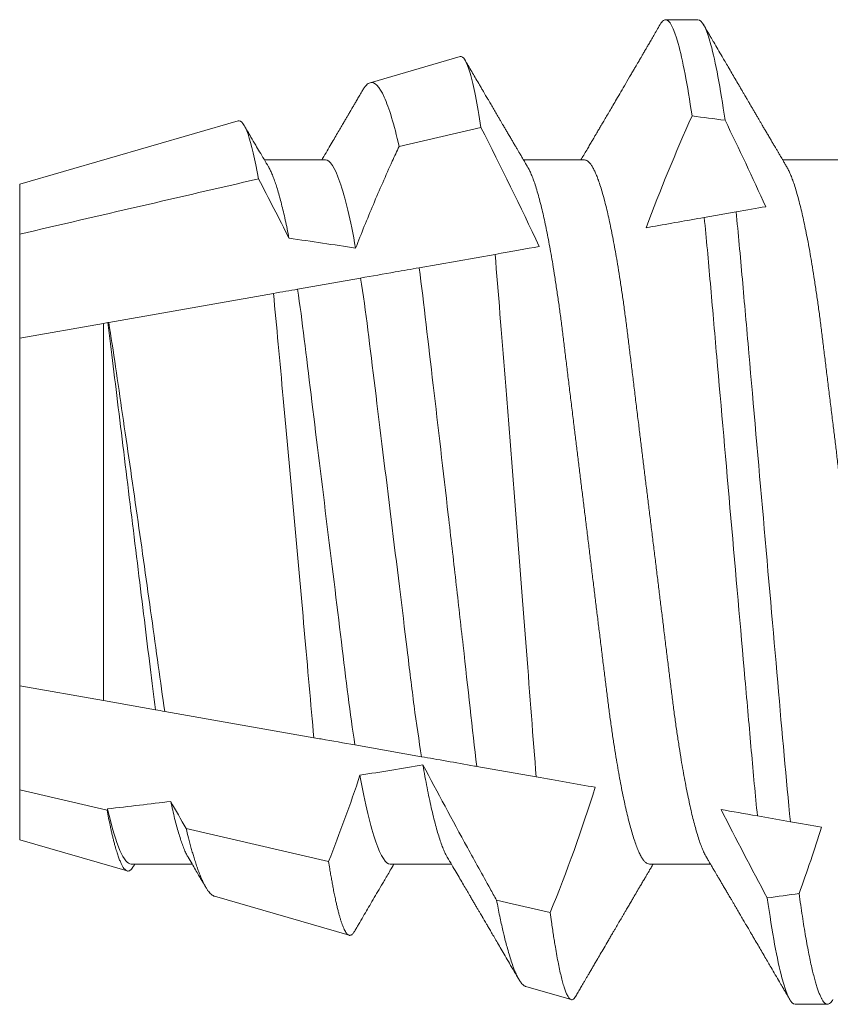
# Model space of a CAD drawing. Units: inches. Extents: x -1105 to 4088, y -331 to 843.
# Drawn here: x 3279 to 3279, y 604 to 604 of the extents above; entities that cross this region are included whole.
import ezdxf

# ---------------------------------------------------------------- set-up
doc = ezdxf.new("R2010")
doc.units = ezdxf.units.IN
doc.header["$LTSCALE"] = 0.5
doc.header["$MEASUREMENT"] = 0
doc.linetypes.add('SLD-Solid', pattern=[0])

# ---------------------------------------------------------------- blocks, each defined once
blk = doc.blocks.new('*U725')
at = {"color": 7, "linetype": 'SLD-Solid', "lineweight": 15}
for p, q in [((-0.61913, 0.095), (-0.62538, 0.095)), ((-0.66502, 0.08789), (-0.68239, 0.08285)), ((-0.70785, 0.07547), (-0.75, 0.06325)), ((-0.66101, 0.07421), (-0.6768, 0.07056)), ((-0.691, 0.06794), (-0.70278, 0.06794)), ((-0.641, 0.06794), (-0.65278, 0.06794)), ((-0.591, 0.06794), (-0.60278, 0.06794)), ((-0.75, 0.06325), (-0.75, 0.05362)), ((-0.61792, 0.05683), (-0.61178, 0.05792)), ((-0.75, 0.05362), (-0.75, 0.03354)), ((-0.6729, 0.04714), (-0.65828, 0.04972)), ((-0.69638, 0.043), (-0.68421, 0.04514)), ((-0.7328, 0.03658), (-0.70104, 0.04218)), ((-0.75, 0.03354), (-0.73384, 0.03639)), ((-0.73384, 0.03639), (-0.73299, 0.03654)), ((-0.73384, 0.03639), (-0.73384, -0.03639)), ((-0.73299, 0.03654), (-0.7328, 0.03658)), ((-0.75, 0.03354), (-0.75, -0.03354)), ((-0.73384, -0.03639), (-0.75, -0.03354)), ((-0.75, -0.03354), (-0.75, -0.05362)), ((-0.7238, -0.03816), (-0.73384, -0.03639)), ((-0.69323, -0.04355), (-0.72202, -0.03848)), ((-0.67246, -0.04722), (-0.68532, -0.04495)), ((-0.65034, -0.05112), (-0.66182, -0.04909)), ((-0.75, -0.05362), (-0.73313, -0.05753)), ((-0.75, -0.05362), (-0.75, -0.06325)), ((-0.60128, -0.05977), (-0.60765, -0.05864)), ((-0.71789, -0.06106), (-0.6904, -0.06741)), ((-0.75, -0.06325), (-0.72927, -0.06926)), ((-0.7285, -0.06794), (-0.71672, -0.06794)), ((-0.6785, -0.06794), (-0.66672, -0.06794)), ((-0.6285, -0.06794), (-0.61672, -0.06794)), ((-0.71242, -0.07415), (-0.68644, -0.08168)), ((-0.65236, -0.09156), (-0.64361, -0.0941)), ((-0.60038, -0.095), (-0.59412, -0.095))]:
    blk.add_line(p, q, dxfattribs=at)
at = {"color": 7, "linetype": 'SLD-Solid', "lineweight": 15, "flags": 128}
blk.add_lwpolyline([(-0.65799, -0.0749), (-0.655, -0.07559), (-0.64764, -0.07729)], dxfattribs=at)
at = {"color": 7, "linetype": 'SLD-Solid', "lineweight": 15}
for major_axis, start_param, end_param in [((-0.53877, 0), 4.06175, 4.076531), ((-0.38529, 0), 3.988925, 4.032622), ((-0.38529, 0), 2.297153, 2.340171), ((-0.38529, 0), 2.138594, 2.176573), ((-0.53877, 0), 2.24058, 2.255178)]:
    blk.add_ellipse((-0.94023, 0), major_axis=major_axis, ratio=0.176327, start_param=start_param, end_param=end_param, dxfattribs=at)
for points, knots in [([(-0.62642, 0.09407), (-0.62664, 0.0937), (-0.62705, 0.09299), (-0.62764, 0.09199), (-0.62815, 0.0911), (-0.6286, 0.09034), (-0.62897, 0.0897), (-0.62928, 0.08917), (-0.62952, 0.08876), (-0.62969, 0.08847), (-0.62982, 0.08825), (-0.62993, 0.08806), (-0.63005, 0.08785), (-0.63021, 0.08757), (-0.6304, 0.08725), (-0.63064, 0.08684), (-0.63093, 0.08635), (-0.63127, 0.08576), (-0.63166, 0.0851), (-0.63227, 0.08406), (-0.63305, 0.08271), (-0.63398, 0.08113), (-0.6348, 0.07972), (-0.63553, 0.07848), (-0.63617, 0.07738), (-0.63676, 0.07639), (-0.6373, 0.07547), (-0.63771, 0.07477), (-0.63801, 0.07425), (-0.63822, 0.0739), (-0.63843, 0.07353), (-0.63866, 0.07314), (-0.63894, 0.07267), (-0.63927, 0.07211), (-0.63966, 0.07144), (-0.64011, 0.07068), (-0.64062, 0.0698), (-0.64117, 0.06888), (-0.64154, 0.06824), (-0.64172, 0.06794)], [0, 0, 0, 0, 0.042879, 0.081193, 0.114947, 0.14414, 0.168777, 0.188857, 0.204382, 0.215353, 0.222793, 0.229031, 0.237328, 0.247685, 0.260102, 0.274576, 0.294278, 0.316838, 0.342255, 0.370385, 0.43605, 0.496555, 0.551905, 0.597753, 0.639368, 0.677496, 0.712506, 0.744708, 0.758117, 0.771718, 0.785511, 0.799781, 0.817315, 0.838825, 0.864308, 0.893762, 0.927182, 0.964565, 1, 1, 1, 1]), ([(-0.62538, 0.095), (-0.62547, 0.09499), (-0.62566, 0.09496), (-0.62596, 0.09472), (-0.62621, 0.09443), (-0.62637, 0.09415), (-0.62642, 0.09405)], [0, 0, 0, 0, 0.28143, 0.565661, 0.852503, 1, 1, 1, 1]), ([(-0.62027, 0.07643), (-0.62117, 0.08251), (-0.62208, 0.08727), (-0.62382, 0.09352), (-0.62465, 0.095), (-0.62538, 0.095)], [0, 0, 0, 0, 0.5, 0.5, 1, 1, 1, 1]), ([(-0.6139, 0.07559), (-0.61481, 0.08192), (-0.61575, 0.08691), (-0.61754, 0.09345), (-0.61838, 0.095), (-0.61913, 0.095)], [0, 0, 0, 0, 0.5, 0.5, 1, 1, 1, 1]), ([(-0.60199, 0.0666), (-0.60212, 0.06682), (-0.60236, 0.06722), (-0.60269, 0.06778), (-0.60296, 0.06824), (-0.60317, 0.0686), (-0.60333, 0.06887), (-0.60345, 0.06908), (-0.60356, 0.06926), (-0.60368, 0.06947), (-0.60381, 0.06969), (-0.60396, 0.06994), (-0.60418, 0.07031), (-0.60448, 0.07082), (-0.60484, 0.07145), (-0.60524, 0.07212), (-0.60564, 0.0728), (-0.60604, 0.07348), (-0.60643, 0.07414), (-0.60678, 0.07474), (-0.60711, 0.07531), (-0.60742, 0.07584), (-0.60776, 0.07641), (-0.60811, 0.07701), (-0.60845, 0.0776), (-0.60877, 0.07815), (-0.60904, 0.0786), (-0.60925, 0.07897), (-0.60942, 0.07926), (-0.60958, 0.07953), (-0.60976, 0.07983), (-0.60998, 0.0802), (-0.61024, 0.08065), (-0.61055, 0.08118), (-0.6109, 0.08178), (-0.61137, 0.08259), (-0.61194, 0.08356), (-0.61262, 0.08472), (-0.61327, 0.08583), (-0.61389, 0.0869), (-0.61456, 0.08804), (-0.61529, 0.08929), (-0.61592, 0.09038), (-0.6164, 0.09119), (-0.61674, 0.09177), (-0.61713, 0.09245), (-0.61759, 0.09323), (-0.61791, 0.09378), (-0.61808, 0.09407)], [0, 0, 0, 0, 0.023866, 0.044184, 0.060953, 0.07403, 0.08364, 0.090206, 0.096875, 0.104286, 0.112439, 0.121334, 0.130971, 0.153572, 0.177167, 0.199317, 0.226716, 0.251516, 0.274214, 0.298894, 0.316951, 0.336293, 0.356919, 0.378831, 0.401634, 0.421954, 0.438132, 0.451416, 0.461804, 0.470131, 0.480931, 0.494386, 0.510799, 0.53017, 0.552496, 0.575697, 0.618794, 0.658605, 0.701713, 0.740158, 0.775242, 0.826576, 0.876514, 0.894097, 0.915236, 0.939933, 0.968187, 1, 1, 1, 1]), ([(-0.66502, 0.08789), (-0.66441, 0.08807), (-0.66376, 0.08698), (-0.6624, 0.08234), (-0.6617, 0.07881), (-0.66101, 0.07421)], [0, 0, 0, 0, 0.5, 0.5, 1, 1, 1, 1]), ([(-0.65199, 0.0666), (-0.65212, 0.06682), (-0.65236, 0.06722), (-0.65269, 0.06778), (-0.65296, 0.06824), (-0.65317, 0.0686), (-0.65333, 0.06887), (-0.65345, 0.06908), (-0.65356, 0.06926), (-0.65368, 0.06947), (-0.65381, 0.06969), (-0.65396, 0.06994), (-0.65418, 0.07031), (-0.65448, 0.07082), (-0.65484, 0.07145), (-0.65524, 0.07212), (-0.65564, 0.0728), (-0.65604, 0.07348), (-0.65643, 0.07414), (-0.65678, 0.07474), (-0.65711, 0.07531), (-0.65742, 0.07584), (-0.65776, 0.07641), (-0.65811, 0.07701), (-0.65845, 0.0776), (-0.65877, 0.07815), (-0.65904, 0.0786), (-0.65925, 0.07897), (-0.65942, 0.07926), (-0.65958, 0.07953), (-0.65976, 0.07983), (-0.65998, 0.0802), (-0.66024, 0.08065), (-0.66055, 0.08118), (-0.6609, 0.08178), (-0.66137, 0.08259), (-0.66194, 0.08356), (-0.66262, 0.08472), (-0.66327, 0.08583), (-0.66375, 0.08665), (-0.664, 0.08707), (-0.66404, 0.08715)], [0, 0, 0, 0, 0.031896, 0.059051, 0.081462, 0.09894, 0.111783, 0.120559, 0.129472, 0.139376, 0.150272, 0.16216, 0.17504, 0.205245, 0.23678, 0.266383, 0.303, 0.336146, 0.366482, 0.399465, 0.423599, 0.449448, 0.477015, 0.5063, 0.536775, 0.563932, 0.585554, 0.603308, 0.617192, 0.628319, 0.642753, 0.660737, 0.682672, 0.708561, 0.738399, 0.769407, 0.827004, 0.880212, 0.937825, 0.989205, 1, 1, 1, 1]), ([(-0.68239, 0.08285), (-0.68251, 0.08281), (-0.68274, 0.08271), (-0.68311, 0.08238), (-0.68348, 0.08195), (-0.68373, 0.08154), (-0.68385, 0.08134)], [0, 0, 0, 0, 0.252668, 0.505773, 0.760801, 1, 1, 1, 1]), ([(-0.6768, 0.07056), (-0.67776, 0.0748), (-0.67872, 0.07797), (-0.68062, 0.08217), (-0.68153, 0.0831), (-0.68239, 0.08285)], [0, 0, 0, 0, 0.5, 0.5, 1, 1, 1, 1]), ([(-0.68386, 0.08134), (-0.68394, 0.08119), (-0.6842, 0.08076), (-0.6846, 0.08007), (-0.68504, 0.07931), (-0.68543, 0.07866), (-0.68575, 0.0781), (-0.68601, 0.07766), (-0.6862, 0.07733), (-0.68634, 0.07709), (-0.68645, 0.07691), (-0.68654, 0.07675), (-0.68665, 0.07658), (-0.68683, 0.07627), (-0.68711, 0.07579), (-0.68751, 0.07511), (-0.68799, 0.07429), (-0.68855, 0.07333), (-0.68919, 0.07224), (-0.68991, 0.07102), (-0.6907, 0.06966), (-0.69132, 0.06862), (-0.69166, 0.06803), (-0.69172, 0.06794)], [0, 0, 0, 0, 0.032952, 0.097359, 0.15399, 0.202849, 0.243939, 0.277265, 0.301365, 0.318705, 0.330048, 0.341624, 0.354804, 0.369588, 0.410782, 0.460884, 0.522469, 0.593966, 0.67537, 0.76667, 0.867852, 0.978899, 1, 1, 1, 1]), ([(-0.70785, 0.07547), (-0.70725, 0.07565), (-0.70661, 0.07477), (-0.70528, 0.07099), (-0.70459, 0.06808), (-0.70391, 0.06429)], [0, 0, 0, 0, 0.5, 0.5, 1, 1, 1, 1]), ([(-0.70199, 0.0666), (-0.70257, 0.06757), (-0.70339, 0.06897), (-0.70452, 0.07089), (-0.70551, 0.07259), (-0.70626, 0.07386), (-0.7067, 0.07461)], [0, 0, 0, 0, 0.365106, 0.524166, 0.718702, 1, 1, 1, 1]), ([(-0.6768, 0.07056), (-0.67724, 0.0696), (-0.67767, 0.06865), (-0.67811, 0.06769), (-0.67936, 0.06493), (-0.68058, 0.06215), (-0.68176, 0.05936), (-0.68294, 0.05656), (-0.68409, 0.05375), (-0.68518, 0.05092)], [0.0001415629, 0.0001415629, 0.0001415629, 0.0001415629, 0.0002218677, 0.0002218677, 0.0002218677, 0.0004534993, 0.0004534993, 0.0004534993, 0.0006853119, 0.0006853119, 0.0006853119, 0.0006853119]), ([(-0.69804, 0.05284), (-0.69816, 0.05344), (-0.69839, 0.05465), (-0.69875, 0.05635), (-0.69911, 0.05794), (-0.69948, 0.05943), (-0.69984, 0.0608), (-0.70019, 0.06204), (-0.70054, 0.06316), (-0.70089, 0.06417), (-0.70124, 0.06506), (-0.70158, 0.06583), (-0.70183, 0.06634), (-0.70197, 0.06655), (-0.70199, 0.06659)], [0, 0, 0, 0, 0.089848, 0.179923, 0.270138, 0.360406, 0.450639, 0.539143, 0.627447, 0.71547, 0.803133, 0.892133, 0.980598, 1, 1, 1, 1]), ([(-0.68518, 0.05092), (-0.68617, 0.05638), (-0.68722, 0.06078), (-0.68922, 0.06656), (-0.69017, 0.06794), (-0.691, 0.06794)], [0, 0, 0, 0, 0.5, 0.5, 1, 1, 1, 1]), ([(-0.6285, -0.06794), (-0.62861, -0.06792), (-0.62885, -0.06789), (-0.62921, -0.06765), (-0.62958, -0.06726), (-0.62996, -0.06671), (-0.63035, -0.06599), (-0.63074, -0.06512), (-0.63114, -0.06409), (-0.63154, -0.0629), (-0.63194, -0.0616), (-0.63232, -0.06021), (-0.63269, -0.05876), (-0.63306, -0.0572), (-0.63342, -0.05552), (-0.63379, -0.05374), (-0.63415, -0.05186), (-0.63451, -0.04989), (-0.63488, -0.04774), (-0.63525, -0.0454), (-0.63564, -0.04288), (-0.63601, -0.04027), (-0.63638, -0.03759), (-0.63672, -0.03487), (-0.63706, -0.0321), (-0.63741, -0.02926), (-0.63777, -0.02632), (-0.63813, -0.02341), (-0.63848, -0.02053), (-0.63883, -0.01771), (-0.63918, -0.01484), (-0.63954, -0.01192), (-0.6399, -0.00897), (-0.64026, -0.006), (-0.64063, -0.003), (-0.64099, -0.00005), (-0.64135, 0.00285), (-0.6417, 0.0057), (-0.64205, 0.00853), (-0.64239, 0.01134), (-0.64273, 0.01412), (-0.64309, 0.01702), (-0.64346, 0.02003), (-0.64384, 0.02314), (-0.64421, 0.02617), (-0.64457, 0.02913), (-0.64493, 0.03201), (-0.64527, 0.03483), (-0.64562, 0.03757), (-0.64598, 0.04025), (-0.64636, 0.04286), (-0.64675, 0.0454), (-0.64712, 0.04771), (-0.64747, 0.04979), (-0.64781, 0.05167), (-0.64816, 0.05347), (-0.6485, 0.05517), (-0.64885, 0.05679), (-0.64922, 0.0584), (-0.64961, 0.05997), (-0.65003, 0.06148), (-0.65043, 0.06283), (-0.65082, 0.06399), (-0.6512, 0.06496), (-0.65155, 0.06576), (-0.65181, 0.0663), (-0.65196, 0.06653), (-0.65199, 0.06659)], [0, 0, 0, 0, 0.016065, 0.03232, 0.048752, 0.065341, 0.082071, 0.09862, 0.115267, 0.131992, 0.148774, 0.16379, 0.17882, 0.193849, 0.208862, 0.223844, 0.23878, 0.253656, 0.268457, 0.285227, 0.301863, 0.318346, 0.334659, 0.350785, 0.36652, 0.382423, 0.398501, 0.414738, 0.429356, 0.444075, 0.458881, 0.473761, 0.4887, 0.503685, 0.518699, 0.533729, 0.548012, 0.562282, 0.576526, 0.590731, 0.604886, 0.618977, 0.635486, 0.651872, 0.668117, 0.684204, 0.700439, 0.716497, 0.732656, 0.749004, 0.765522, 0.782193, 0.799, 0.813064, 0.827196, 0.841384, 0.855615, 0.869877, 0.884156, 0.900991, 0.917811, 0.934595, 0.951323, 0.966195, 0.980991, 0.995698, 1, 1, 1, 1]), ([(-0.61751, -0.06659), (-0.61762, -0.06639), (-0.61786, -0.06596), (-0.61824, -0.06511), (-0.61864, -0.06409), (-0.61904, -0.0629), (-0.61944, -0.0616), (-0.61982, -0.06021), (-0.62019, -0.05876), (-0.62056, -0.0572), (-0.62092, -0.05552), (-0.62129, -0.05374), (-0.62165, -0.05186), (-0.62201, -0.04989), (-0.62238, -0.04774), (-0.62275, -0.0454), (-0.62314, -0.04288), (-0.62351, -0.04027), (-0.62388, -0.03759), (-0.62422, -0.03487), (-0.62456, -0.0321), (-0.62491, -0.02926), (-0.62527, -0.02632), (-0.62563, -0.02341), (-0.62598, -0.02053), (-0.62633, -0.01771), (-0.62668, -0.01484), (-0.62704, -0.01192), (-0.6274, -0.00897), (-0.62776, -0.006), (-0.62813, -0.003), (-0.62849, -0.00005), (-0.62885, 0.00285), (-0.6292, 0.0057), (-0.62955, 0.00853), (-0.62989, 0.01134), (-0.63023, 0.01412), (-0.63059, 0.01702), (-0.63096, 0.02003), (-0.63134, 0.02314), (-0.63171, 0.02617), (-0.63207, 0.02913), (-0.63243, 0.03201), (-0.63277, 0.03483), (-0.63312, 0.03757), (-0.63348, 0.04025), (-0.63386, 0.04286), (-0.63425, 0.0454), (-0.63462, 0.04771), (-0.63497, 0.04979), (-0.63531, 0.05167), (-0.63566, 0.05347), (-0.636, 0.05517), (-0.63635, 0.05679), (-0.63672, 0.0584), (-0.63711, 0.05997), (-0.63753, 0.06148), (-0.63793, 0.06283), (-0.63832, 0.06399), (-0.6387, 0.06496), (-0.63905, 0.06577), (-0.63939, 0.06644), (-0.63973, 0.067), (-0.64006, 0.06742), (-0.64038, 0.06772), (-0.6407, 0.0679), (-0.6409, 0.06793), (-0.641, 0.06794)], [0, 0, 0, 0, 0.014617, 0.031166, 0.047812, 0.064537, 0.081319, 0.096334, 0.111364, 0.126393, 0.141406, 0.156388, 0.171324, 0.1862, 0.201002, 0.217772, 0.234407, 0.25089, 0.267203, 0.283329, 0.299063, 0.314967, 0.331044, 0.347281, 0.361899, 0.376618, 0.391424, 0.406304, 0.421244, 0.436228, 0.451242, 0.466272, 0.480555, 0.494825, 0.509069, 0.523274, 0.537429, 0.55152, 0.568029, 0.584415, 0.600659, 0.616746, 0.632981, 0.649039, 0.665198, 0.681545, 0.698064, 0.714735, 0.731542, 0.745606, 0.759738, 0.773925, 0.788156, 0.802418, 0.816697, 0.833532, 0.850352, 0.867136, 0.883864, 0.898736, 0.913532, 0.928239, 0.942844, 0.957334, 0.971698, 0.985923, 1, 1, 1, 1]), ([(-0.5785, -0.06794), (-0.57861, -0.06792), (-0.57885, -0.06789), (-0.57921, -0.06765), (-0.57958, -0.06726), (-0.57996, -0.06671), (-0.58035, -0.06599), (-0.58074, -0.06512), (-0.58114, -0.06409), (-0.58154, -0.0629), (-0.58194, -0.0616), (-0.58232, -0.06021), (-0.58269, -0.05876), (-0.58306, -0.0572), (-0.58342, -0.05552), (-0.58379, -0.05374), (-0.58415, -0.05186), (-0.58451, -0.04989), (-0.58488, -0.04774), (-0.58525, -0.0454), (-0.58564, -0.04288), (-0.58601, -0.04027), (-0.58638, -0.03759), (-0.58672, -0.03487), (-0.58706, -0.0321), (-0.58741, -0.02926), (-0.58777, -0.02632), (-0.58813, -0.02341), (-0.58848, -0.02053), (-0.58883, -0.01771), (-0.58918, -0.01484), (-0.58954, -0.01192), (-0.5899, -0.00897), (-0.59026, -0.006), (-0.59063, -0.003), (-0.59099, -0.00005), (-0.59135, 0.00285), (-0.5917, 0.0057), (-0.59205, 0.00853), (-0.59239, 0.01134), (-0.59273, 0.01412), (-0.59309, 0.01702), (-0.59346, 0.02003), (-0.59384, 0.02314), (-0.59421, 0.02617), (-0.59457, 0.02913), (-0.59493, 0.03201), (-0.59527, 0.03483), (-0.59562, 0.03757), (-0.59598, 0.04025), (-0.59636, 0.04286), (-0.59675, 0.0454), (-0.59712, 0.04771), (-0.59747, 0.04979), (-0.59781, 0.05167), (-0.59816, 0.05347), (-0.5985, 0.05517), (-0.59885, 0.05679), (-0.59922, 0.0584), (-0.59961, 0.05997), (-0.60003, 0.06148), (-0.60043, 0.06283), (-0.60082, 0.06399), (-0.6012, 0.06496), (-0.60155, 0.06576), (-0.60181, 0.0663), (-0.60196, 0.06653), (-0.60199, 0.06659)], [0, 0, 0, 0, 0.016065, 0.03232, 0.048752, 0.065341, 0.082071, 0.09862, 0.115267, 0.131992, 0.148774, 0.16379, 0.17882, 0.193849, 0.208862, 0.223844, 0.23878, 0.253656, 0.268457, 0.285227, 0.301863, 0.318346, 0.334659, 0.350785, 0.36652, 0.382423, 0.398501, 0.414738, 0.429356, 0.444075, 0.458881, 0.473761, 0.4887, 0.503685, 0.518699, 0.533729, 0.548012, 0.562282, 0.576526, 0.590731, 0.604886, 0.618977, 0.635486, 0.651872, 0.668117, 0.684204, 0.700439, 0.716497, 0.732656, 0.749004, 0.765522, 0.782193, 0.799, 0.813064, 0.827196, 0.841384, 0.855615, 0.869877, 0.884156, 0.900991, 0.917811, 0.934595, 0.951323, 0.966195, 0.980991, 0.995698, 1, 1, 1, 1]), ([(-0.60128, -0.05977), (-0.60214, -0.05158), (-0.60287, -0.04276), (-0.60461, -0.02295), (-0.60556, -0.01211), (-0.60747, 0.00967), (-0.60843, 0.02058), (-0.60975, 0.03564), (-0.61017, 0.04044), (-0.61096, 0.04946), (-0.61135, 0.05376), (-0.61178, 0.05792)], [0, 0, 0, 0, 0.25, 0.25, 0.5, 0.5, 0.75, 0.75, 0.875, 0.875, 1, 1, 1, 1]), ([(-0.62911, 0.05486), (-0.62871, 0.05493), (-0.62831, 0.055), (-0.62791, 0.05507), (-0.62627, 0.05536), (-0.62462, 0.05565), (-0.62295, 0.05595), (-0.62129, 0.05624), (-0.61961, 0.05654), (-0.61792, 0.05683)], [0.0003769545, 0.0003769545, 0.0003769545, 0.0003769545, 0.0004437695, 0.0004437695, 0.0004437695, 0.000716529, 0.000716529, 0.000716529, 0.0009893096, 0.0009893096, 0.0009893096, 0.0009893096]), ([(-0.60765, -0.05864), (-0.60807, -0.05461), (-0.60845, -0.05041), (-0.60922, -0.04167), (-0.60963, -0.03702), (-0.61091, -0.02244), (-0.61184, -0.01184), (-0.61371, 0.00946), (-0.61464, 0.02013), (-0.61594, 0.03491), (-0.61635, 0.03963), (-0.61713, 0.04853), (-0.61751, 0.05274), (-0.61792, 0.05683)], [0, 0, 0, 0, 0.125, 0.125, 0.25, 0.25, 0.5, 0.5, 0.75, 0.75, 0.875, 0.875, 1, 1, 1, 1]), ([(-0.65828, 0.04972), (-0.65764, 0.04237), (-0.65703, 0.03433), (-0.65602, 0.02161), (-0.65567, 0.01722), (-0.65498, 0.00844), (-0.65463, 0.00403), (-0.65358, -0.00928), (-0.65288, -0.01828), (-0.65156, -0.03534), (-0.65095, -0.04364), (-0.65034, -0.05112)], [0, 0, 0, 0, 0.25, 0.25, 0.375, 0.375, 0.5, 0.5, 0.75, 0.75, 1, 1, 1, 1]), ([(-0.68421, 0.04514), (-0.68201, 0.04553), (-0.67979, 0.04592), (-0.67756, 0.04632), (-0.67602, 0.04659), (-0.67446, 0.04686), (-0.6729, 0.04714)], [0, 0, 0, 0, 0.0003549642, 0.0003549642, 0.0003549642, 0.0006009993, 0.0006009993, 0.0006009993, 0.0006009993]), ([(-0.66182, -0.04909), (-0.66268, -0.0419), (-0.66352, -0.03394), (-0.6649, -0.02169), (-0.66537, -0.01754), (-0.66633, -0.00911), (-0.66682, -0.0048), (-0.66828, 0.00793), (-0.66926, 0.01634), (-0.67116, 0.03257), (-0.67201, 0.04014), (-0.6729, 0.04714)], [0, 0, 0, 0, 0.25, 0.25, 0.375, 0.375, 0.5, 0.5, 0.75, 0.75, 1, 1, 1, 1]), ([(-0.67246, -0.04722), (-0.67296, -0.04414), (-0.67345, -0.04083), (-0.67435, -0.03393), (-0.67478, -0.03036), (-0.67619, -0.0188), (-0.67725, -0.01016), (-0.67939, 0.00727), (-0.68046, 0.01602), (-0.6824, 0.03182), (-0.68322, 0.0388), (-0.68421, 0.04514)], [0, 0, 0, 0, 0.125, 0.125, 0.25, 0.25, 0.5, 0.5, 0.75, 0.75, 1, 1, 1, 1]), ([(-0.70104, 0.04218), (-0.70042, 0.0359), (-0.69981, 0.02908), (-0.69848, 0.01467), (-0.69779, 0.00713), (-0.69642, -0.00793), (-0.69573, -0.01558), (-0.69444, -0.03008), (-0.69383, -0.03715), (-0.69323, -0.04355)], [0, 0, 0, 0, 0.25, 0.25, 0.5, 0.5, 0.75, 0.75, 1, 1, 1, 1]), ([(-0.68532, -0.04495), (-0.68625, -0.03895), (-0.68702, -0.03241), (-0.68883, -0.01768), (-0.68983, -0.00953), (-0.69185, 0.00689), (-0.69286, 0.01513), (-0.6947, 0.03017), (-0.69547, 0.03685), (-0.69638, 0.043)], [0, 0, 0, 0, 0.25, 0.25, 0.5, 0.5, 0.75, 0.75, 1, 1, 1, 1]), ([(-0.7238, -0.03816), (-0.72415, -0.0355), (-0.72448, -0.03278), (-0.72519, -0.02701), (-0.72556, -0.02398), (-0.72672, -0.01454), (-0.72754, -0.0078), (-0.72921, 0.00575), (-0.73004, 0.01254), (-0.73121, 0.0221), (-0.73159, 0.02519), (-0.73231, 0.03108), (-0.73264, 0.03385), (-0.73299, 0.03654)], [0, 0, 0, 0, 0.125, 0.125, 0.25, 0.25, 0.5, 0.5, 0.75, 0.75, 0.875, 0.875, 1, 1, 1, 1]), ([(-0.72202, -0.03848), (-0.72285, -0.03276), (-0.72366, -0.02668), (-0.72546, -0.01383), (-0.72639, -0.00722), (-0.72828, 0.00595), (-0.72924, 0.01257), (-0.73107, 0.02507), (-0.73194, 0.03112), (-0.7328, 0.03658)], [0, 0, 0, 0, 0.25, 0.25, 0.5, 0.5, 0.75, 0.75, 1, 1, 1, 1]), ([(-0.68532, -0.04495), (-0.68745, -0.04457), (-0.68962, -0.04419), (-0.69183, -0.0438), (-0.6923, -0.04372), (-0.69276, -0.04364), (-0.69323, -0.04355)], [0, 0, 0, 0, 0.0003723565, 0.0003723565, 0.0003723565, 0.0004506036, 0.0004506036, 0.0004506036, 0.0004506036]), ([(-0.66182, -0.04909), (-0.66196, -0.04907), (-0.66211, -0.04904), (-0.66225, -0.04902), (-0.66409, -0.04869), (-0.66589, -0.04837), (-0.6676, -0.04807), (-0.66932, -0.04777), (-0.67096, -0.04748), (-0.67246, -0.04722)], [0.000196306, 0.000196306, 0.000196306, 0.000196306, 0.000221866, 0.000221866, 0.000221866, 0.0005567901, 0.0005567901, 0.0005567901, 0.0008922773, 0.0008922773, 0.0008922773, 0.0008922773]), ([(-0.66751, -0.06659), (-0.6676, -0.06642), (-0.66782, -0.06604), (-0.66818, -0.06526), (-0.66857, -0.06429), (-0.66896, -0.06316), (-0.66936, -0.06187), (-0.66976, -0.06043), (-0.67017, -0.05883), (-0.67058, -0.05708), (-0.67099, -0.0552), (-0.6714, -0.05319), (-0.6718, -0.05107), (-0.67206, -0.04956), (-0.67219, -0.0488)], [0, 0, 0, 0, 0.064109, 0.14711, 0.230602, 0.314494, 0.398687, 0.484807, 0.571033, 0.657256, 0.74337, 0.829268, 0.914846, 1, 1, 1, 1]), ([(-0.67219, -0.0488), (-0.66938, -0.05414), (-0.66651, -0.05945), (-0.66361, -0.06474), (-0.66216, -0.06739), (-0.6607, -0.07003), (-0.65923, -0.07267), (-0.65882, -0.07341), (-0.65841, -0.07416), (-0.65799, -0.0749)], [0, 0, 0, 0, 0.0004614573, 0.0004614573, 0.0004614573, 0.0006922209, 0.0006922209, 0.0006922209, 0.000757384, 0.000757384, 0.000757384, 0.000757384]), ([(-0.6785, -0.06794), (-0.67933, -0.06794), (-0.68029, -0.06655), (-0.6823, -0.06072), (-0.68335, -0.05629), (-0.68434, -0.05079)], [0, 0, 0, 0, 0.5, 0.5, 1, 1, 1, 1]), ([(-0.71751, -0.06659), (-0.71761, -0.06641), (-0.71784, -0.06601), (-0.7182, -0.06521), (-0.71859, -0.06423), (-0.71897, -0.06312), (-0.71934, -0.06192), (-0.71972, -0.0606), (-0.7201, -0.05914), (-0.72047, -0.05757), (-0.72073, -0.05642), (-0.72085, -0.05585)], [0, 0, 0, 0, 0.094076, 0.213403, 0.333448, 0.443999, 0.554921, 0.666099, 0.777417, 0.888756, 1, 1, 1, 1]), ([(-0.73313, -0.05753), (-0.73304, -0.05804), (-0.73284, -0.05907), (-0.73259, -0.06032), (-0.73237, -0.06132), (-0.73219, -0.06211), (-0.73201, -0.06287), (-0.73182, -0.06361), (-0.73163, -0.06433), (-0.7314, -0.06514), (-0.73114, -0.06598), (-0.73085, -0.06681), (-0.73057, -0.06752), (-0.73029, -0.06812), (-0.73001, -0.06859), (-0.72974, -0.06895), (-0.72947, -0.06919), (-0.72921, -0.0693), (-0.72895, -0.06928), (-0.72868, -0.06916), (-0.72841, -0.06891), (-0.72819, -0.06863), (-0.72805, -0.06838), (-0.72801, -0.06831)], [0, 0, 0, 0, 0.053548, 0.107185, 0.140244, 0.173303, 0.206447, 0.239591, 0.276556, 0.313551, 0.368083, 0.42271, 0.477773, 0.532837, 0.588295, 0.643754, 0.699667, 0.755684, 0.810138, 0.864682, 0.919635, 0.974589, 1, 1, 1, 1]), ([(-0.7285, -0.06794), (-0.72915, -0.06794), (-0.72988, -0.06709), (-0.73142, -0.06353), (-0.73223, -0.06081), (-0.73303, -0.05728)], [0, 0, 0, 0, 0.5, 0.5, 1, 1, 1, 1]), ([(-0.71241, -0.07414), (-0.71245, -0.07413), (-0.7126, -0.0741), (-0.71287, -0.07393), (-0.71321, -0.07364), (-0.71353, -0.07327), (-0.71383, -0.07284), (-0.71414, -0.07234), (-0.71445, -0.07176), (-0.71475, -0.07113), (-0.71505, -0.07044), (-0.71537, -0.06965), (-0.71569, -0.06876), (-0.71602, -0.0678), (-0.71633, -0.06682), (-0.71662, -0.06586), (-0.71689, -0.06492), (-0.71716, -0.06393), (-0.7175, -0.06267), (-0.71774, -0.06168), (-0.71789, -0.06106)], [0, 0, 0, 0, 0.023712, 0.092584, 0.161456, 0.219165, 0.276874, 0.334838, 0.392802, 0.446388, 0.500024, 0.558084, 0.616143, 0.674461, 0.732778, 0.779776, 0.826774, 0.873908, 0.921041, 1, 1, 1, 1]), ([(-0.728, -0.06831), (-0.72798, -0.06827), (-0.7279, -0.06815), (-0.72783, -0.06802), (-0.72778, -0.06794)], [0, 0, 0, 0, 0.320574, 1, 1, 1, 1]), ([(-0.71751, -0.0666), (-0.71725, -0.06703), (-0.71677, -0.06784), (-0.7161, -0.06899), (-0.7155, -0.07), (-0.71499, -0.07087), (-0.71458, -0.07157), (-0.71429, -0.07207), (-0.71413, -0.07234), (-0.71407, -0.07244)], [0, 0, 0, 0, 0.221078, 0.418081, 0.590979, 0.739743, 0.86435, 0.949722, 1, 1, 1, 1]), ([(-0.6904, -0.06741), (-0.69032, -0.0679), (-0.69019, -0.06875), (-0.69, -0.0699), (-0.68982, -0.0709), (-0.68965, -0.07185), (-0.68946, -0.07286), (-0.68926, -0.07389), (-0.68905, -0.07488), (-0.68885, -0.07575), (-0.68867, -0.07653), (-0.68849, -0.07725), (-0.6883, -0.07792), (-0.68812, -0.07854), (-0.68794, -0.07911), (-0.68776, -0.07962), (-0.68757, -0.08011), (-0.68737, -0.08057), (-0.68716, -0.08096), (-0.68696, -0.08127), (-0.68677, -0.08148), (-0.6866, -0.08162), (-0.68643, -0.08169), (-0.68627, -0.08171), (-0.68611, -0.08167), (-0.68594, -0.08158), (-0.68577, -0.08144), (-0.6856, -0.08123), (-0.68547, -0.08105), (-0.6854, -0.08091), (-0.68538, -0.08089)], [0, 0, 0, 0, 0.043035, 0.075386, 0.107737, 0.140163, 0.172589, 0.214249, 0.25595, 0.290952, 0.325954, 0.361052, 0.39615, 0.431761, 0.467372, 0.503084, 0.538796, 0.581967, 0.625183, 0.666816, 0.708489, 0.743463, 0.778438, 0.813507, 0.848576, 0.88414, 0.919704, 0.955363, 0.991023, 1, 1, 1, 1]), ([(-0.68538, -0.08089), (-0.68537, -0.08087), (-0.68523, -0.08063), (-0.68497, -0.0802), (-0.68443, -0.07927), (-0.68374, -0.07808), (-0.68287, -0.07661), (-0.68201, -0.07515), (-0.68111, -0.07361), (-0.68034, -0.07228), (-0.67967, -0.07115), (-0.6791, -0.07018), (-0.67846, -0.0691), (-0.67802, -0.06834), (-0.67778, -0.06794)], [0, 0, 0, 0, 0.005077, 0.053632, 0.101054, 0.220291, 0.3282, 0.441616, 0.559865, 0.683849, 0.748846, 0.823298, 0.907196, 1, 1, 1, 1]), ([(-0.66751, -0.0666), (-0.66721, -0.0671), (-0.66664, -0.06807), (-0.66582, -0.06946), (-0.66507, -0.07074), (-0.66439, -0.0719), (-0.66378, -0.07294), (-0.66325, -0.07384), (-0.66281, -0.0746), (-0.66242, -0.07526), (-0.66205, -0.07588), (-0.66171, -0.07647), (-0.66139, -0.07702), (-0.6611, -0.0775), (-0.66088, -0.07788), (-0.66073, -0.07813), (-0.66063, -0.07832), (-0.6605, -0.07853), (-0.66034, -0.0788), (-0.66011, -0.0792), (-0.6598, -0.07973), (-0.6594, -0.08041), (-0.65893, -0.08122), (-0.65838, -0.08215), (-0.65777, -0.0832), (-0.65708, -0.08439), (-0.65631, -0.08569), (-0.65547, -0.08713), (-0.65459, -0.08864), (-0.65399, -0.08967), (-0.65369, -0.09018)], [0, 0, 0, 0, 0.064025, 0.123133, 0.177317, 0.226568, 0.270881, 0.31025, 0.340151, 0.368029, 0.39441, 0.419293, 0.442678, 0.464206, 0.481214, 0.490104, 0.496687, 0.504979, 0.516657, 0.531721, 0.555313, 0.584199, 0.61838, 0.657858, 0.702638, 0.752722, 0.808113, 0.868816, 0.934835, 1, 1, 1, 1]), ([(-0.6427, -0.09342), (-0.64263, -0.0933), (-0.64239, -0.09289), (-0.64201, -0.09224), (-0.64158, -0.0915), (-0.64122, -0.09088), (-0.6409, -0.09034), (-0.64061, -0.08984), (-0.64028, -0.08927), (-0.63991, -0.08864), (-0.63949, -0.08793), (-0.63907, -0.0872), (-0.63856, -0.08633), (-0.63796, -0.0853), (-0.63723, -0.08405), (-0.63659, -0.08295), (-0.63605, -0.08203), (-0.63566, -0.08137), (-0.6353, -0.08076), (-0.635, -0.08025), (-0.63477, -0.07984), (-0.63459, -0.07954), (-0.63444, -0.07928), (-0.63427, -0.079), (-0.63407, -0.07866), (-0.63383, -0.07824), (-0.63354, -0.07776), (-0.63323, -0.07722), (-0.63285, -0.07657), (-0.63243, -0.07586), (-0.632, -0.07511), (-0.6316, -0.07444), (-0.63124, -0.07382), (-0.63089, -0.07323), (-0.63054, -0.07262), (-0.63015, -0.07196), (-0.62973, -0.07125), (-0.62933, -0.07058), (-0.62898, -0.06998), (-0.6287, -0.0695), (-0.6285, -0.06915), (-0.62833, -0.06887), (-0.62817, -0.0686), (-0.62798, -0.06828), (-0.62785, -0.06805), (-0.62778, -0.06794)], [0, 0, 0, 0, 0.013768, 0.047966, 0.07703, 0.10096, 0.120718, 0.14025, 0.159983, 0.187444, 0.215286, 0.243508, 0.27305, 0.316815, 0.365605, 0.419417, 0.446525, 0.473895, 0.497817, 0.517864, 0.534036, 0.545321, 0.553973, 0.564502, 0.577933, 0.594265, 0.613497, 0.635496, 0.657471, 0.689688, 0.719078, 0.745644, 0.769409, 0.79122, 0.81513, 0.84114, 0.869246, 0.898843, 0.920849, 0.939573, 0.955019, 0.962142, 0.97256, 0.986809, 1, 1, 1, 1]), ([(-0.61751, -0.0666), (-0.61738, -0.06682), (-0.61714, -0.06722), (-0.61681, -0.06778), (-0.61654, -0.06824), (-0.61633, -0.0686), (-0.61617, -0.06887), (-0.61605, -0.06908), (-0.61594, -0.06926), (-0.61582, -0.06947), (-0.61569, -0.06969), (-0.61554, -0.06994), (-0.61532, -0.07031), (-0.61502, -0.07082), (-0.61466, -0.07145), (-0.61426, -0.07212), (-0.61386, -0.0728), (-0.61346, -0.07348), (-0.61307, -0.07414), (-0.61272, -0.07474), (-0.61239, -0.07531), (-0.61208, -0.07584), (-0.61174, -0.07641), (-0.61139, -0.07701), (-0.61105, -0.0776), (-0.61073, -0.07815), (-0.61046, -0.0786), (-0.61025, -0.07897), (-0.61008, -0.07926), (-0.60992, -0.07953), (-0.60974, -0.07983), (-0.60952, -0.0802), (-0.60926, -0.08065), (-0.60895, -0.08118), (-0.6086, -0.08178), (-0.60813, -0.08259), (-0.60756, -0.08356), (-0.60688, -0.08472), (-0.60623, -0.08583), (-0.60561, -0.0869), (-0.60494, -0.08804), (-0.60421, -0.08929), (-0.60358, -0.09038), (-0.6031, -0.09119), (-0.60276, -0.09177), (-0.60237, -0.09245), (-0.60191, -0.09323), (-0.60159, -0.09378), (-0.60142, -0.09407)], [0, 0, 0, 0, 0.023866, 0.044184, 0.060953, 0.07403, 0.08364, 0.090206, 0.096875, 0.104286, 0.112439, 0.121334, 0.130971, 0.153572, 0.177167, 0.199317, 0.226716, 0.251516, 0.274214, 0.298894, 0.316951, 0.336293, 0.356919, 0.378831, 0.401634, 0.421954, 0.438132, 0.451416, 0.461804, 0.470131, 0.480931, 0.494386, 0.510799, 0.53017, 0.552496, 0.575697, 0.618794, 0.658605, 0.701713, 0.740158, 0.775242, 0.826576, 0.876514, 0.894097, 0.915236, 0.939933, 0.968187, 1, 1, 1, 1]), ([(-0.59308, -0.09406), (-0.59315, -0.09419), (-0.59332, -0.09447), (-0.59359, -0.09476), (-0.59386, -0.09496), (-0.59412, -0.09502), (-0.59437, -0.09496), (-0.59463, -0.09479), (-0.59489, -0.09451), (-0.59516, -0.09411), (-0.59543, -0.09359), (-0.59571, -0.09296), (-0.59598, -0.09224), (-0.59625, -0.09141), (-0.59653, -0.09048), (-0.5968, -0.08944), (-0.5971, -0.08825), (-0.5974, -0.0869), (-0.59772, -0.08537), (-0.59804, -0.08371), (-0.59836, -0.08192), (-0.59868, -0.08002), (-0.59899, -0.07799), (-0.59931, -0.07587), (-0.59952, -0.07436), (-0.59963, -0.07361)], [0, 0, 0, 0, 0.035878, 0.080892, 0.125521, 0.169741, 0.211135, 0.25289, 0.294985, 0.337398, 0.380107, 0.423086, 0.463836, 0.504784, 0.545906, 0.587181, 0.628584, 0.674915, 0.721342, 0.767831, 0.814348, 0.860858, 0.907326, 0.953718, 1, 1, 1, 1]), ([(-0.65236, -0.09156), (-0.65239, -0.09155), (-0.65248, -0.09152), (-0.65267, -0.09142), (-0.65293, -0.09122), (-0.6532, -0.09092), (-0.65349, -0.09052), (-0.65382, -0.08997), (-0.65422, -0.08916), (-0.65463, -0.08818), (-0.65504, -0.08704), (-0.65546, -0.08573), (-0.65585, -0.08437), (-0.65622, -0.08302), (-0.65651, -0.08185), (-0.65679, -0.08065), (-0.65707, -0.07942), (-0.65738, -0.07799), (-0.65769, -0.07649), (-0.65789, -0.07543), (-0.65799, -0.0749)], [0, 0, 0, 0, 0.01785, 0.055176, 0.111618, 0.168123, 0.205882, 0.277735, 0.349717, 0.422301, 0.495018, 0.568693, 0.642506, 0.698322, 0.754198, 0.791537, 0.843555, 0.895622, 0.947786, 1, 1, 1, 1]), ([(-0.60038, -0.095), (-0.60114, -0.095), (-0.60201, -0.09335), (-0.60386, -0.08643), (-0.60482, -0.08115), (-0.60576, -0.07448)], [0, 0, 0, 0, 0.5, 0.5, 1, 1, 1, 1]), ([(-0.64764, -0.07729), (-0.64756, -0.0779), (-0.64741, -0.07896), (-0.64721, -0.08039), (-0.64702, -0.08164), (-0.64683, -0.08282), (-0.64661, -0.08418), (-0.64635, -0.08566), (-0.64606, -0.0872), (-0.64577, -0.0886), (-0.64547, -0.08986), (-0.64518, -0.09096), (-0.64489, -0.09191), (-0.64466, -0.09257), (-0.64447, -0.09301), (-0.64428, -0.09338), (-0.64406, -0.09375), (-0.6438, -0.09403), (-0.64354, -0.09414), (-0.64328, -0.0941), (-0.64301, -0.09387), (-0.64282, -0.09364), (-0.64271, -0.09344), (-0.6427, -0.09342)], [0, 0, 0, 0, 0.047129, 0.082558, 0.118011, 0.153536, 0.189085, 0.245651, 0.302314, 0.359431, 0.416649, 0.474277, 0.532528, 0.591102, 0.620444, 0.649786, 0.706325, 0.762961, 0.820043, 0.877223, 0.934801, 0.992983, 1, 1, 1, 1])]:
    blk.add_open_spline(points, degree=3, knots=knots, dxfattribs=at)
for points in [[(-0.62027, 0.07643), (-0.62343, 0.06934), (-0.62644, 0.06216), (-0.62911, 0.05486)], [(-0.64977, 0.05122), (-0.65334, 0.05897), (-0.65713, 0.06661), (-0.66101, 0.07421)], [(-0.60606, 0.05892), (-0.60858, 0.06452), (-0.61121, 0.07007), (-0.6139, 0.07559)], [(-0.70391, 0.06429), (-0.71928, 0.06074), (-0.73464, 0.05718), (-0.75, 0.05362)], [(-0.69804, 0.05284), (-0.69996, 0.05667), (-0.70193, 0.06049), (-0.70391, 0.06429)], [(-0.61178, 0.05792), (-0.60972, 0.05828), (-0.6078, 0.05862), (-0.60606, 0.05892)], [(-0.65828, 0.04972), (-0.65512, 0.05027), (-0.6522, 0.05079), (-0.64977, 0.05122)], [(-0.70104, 0.04218), (-0.69939, 0.04247), (-0.69783, 0.04274), (-0.69638, 0.043)], [(-0.72202, -0.03848), (-0.72262, -0.03837), (-0.72321, -0.03827), (-0.7238, -0.03816)], [(-0.6904, -0.06741), (-0.68822, -0.06194), (-0.68617, -0.0564), (-0.68434, -0.05079)], [(-0.63897, -0.05312), (-0.6426, -0.05248), (-0.64642, -0.05181), (-0.65034, -0.05112)], [(-0.64764, -0.07729), (-0.64444, -0.06935), (-0.64148, -0.06131), (-0.63897, -0.05312)], [(-0.72085, -0.05585), (-0.71987, -0.05759), (-0.71888, -0.05932), (-0.71789, -0.06106)], [(-0.73313, -0.05753), (-0.7331, -0.05744), (-0.73307, -0.05736), (-0.73303, -0.05728)], [(-0.60765, -0.05864), (-0.61014, -0.0582), (-0.61251, -0.05779), (-0.61468, -0.0574)], [(-0.61468, -0.0574), (-0.61176, -0.06313), (-0.60878, -0.06881), (-0.60576, -0.07448)], [(-0.59527, -0.06083), (-0.59722, -0.06048), (-0.59923, -0.06013), (-0.60128, -0.05977)], [(-0.59963, -0.07361), (-0.59808, -0.06938), (-0.59662, -0.06512), (-0.59527, -0.06083)]]:
    blk.add_open_spline(points, degree=3, dxfattribs=at)

msp = doc.modelspace()

# ---------------------------------------------------------------- block references
at = {"transparency": 33554687}
msp.add_blockref('*U725', (3279.50244, 603.70182), dxfattribs=at)

doc.saveas('drawing.dxf')
